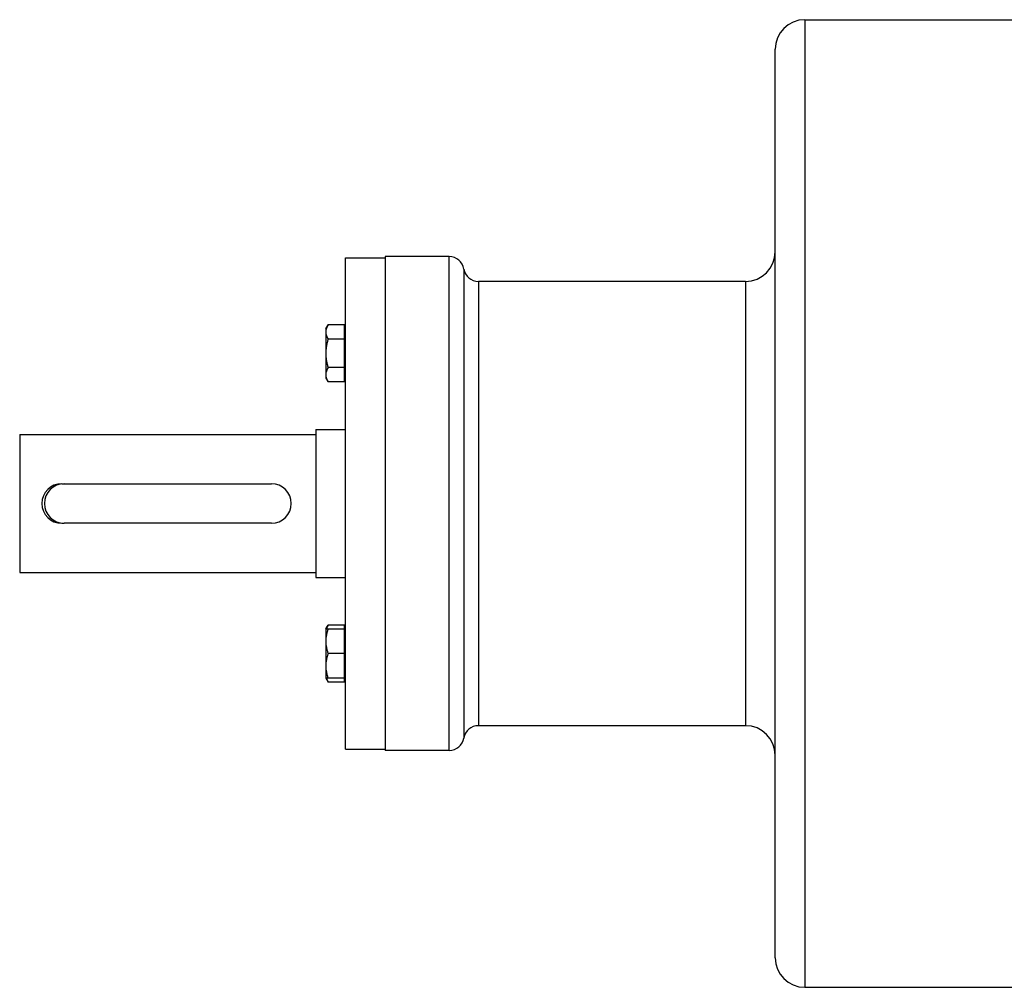
# Model space of a CAD drawing. Units: millimetres. Extents: x -1177 to 837, y -360 to 707.
# Drawn here: x -132 to 67, y -293 to -97 of the extents above; entities that cross this region are included whole.
import ezdxf

# ---------------------------------------------------------------- set-up
doc = ezdxf.new("R2010")
doc.units = ezdxf.units.MM
doc.header["$LTSCALE"] = 19.36
doc.layers.get('0').update_dxf_attribs({"linetype": 'CONTINUOUS'})
doc.layers.add('3_ALL_AXES', color=7, linetype='CONTINUOUS')

msp = doc.modelspace()

# ---------------------------------------------------------------- linework, layer by layer
at = {"color": 9, "linetype": 'CONTINUOUS'}
for p, q in [((26.61, -96.98), (26.61, -292.98)), ((-45.39, -244.98), (-45.39, -144.98)), ((-42.43, -147.48), (-42.43, -242.48)), ((-39.48, -149.98), (-39.48, -239.98)), ((14.61, -149.98), (14.61, -239.98))]:
    msp.add_line(p, q, dxfattribs=at)
at = {"color": 7, "linetype": 'CONTINUOUS'}
for p, q in [((20.61, -286.98), (20.61, -102.98)), ((-66.39, -244.73), (-66.39, -145.23)), ((-66.39, -145.23), (-58.39, -145.23)), ((-58.39, -144.98), (-58.39, -244.98)), ((-45.39, -144.98), (-58.39, -144.98)), ((14.61, -149.98), (-39.48, -149.98)), ((-70.39, -159.57), (-69.95, -158.8)), ((-66.59, -158.8), (-69.95, -158.8)), ((-66.59, -170.35), (-66.59, -158.8)), ((-70.39, -159.57), (-70.39, -169.57)), ((-66.59, -159.92), (-66.39, -159.92)), ((-66.59, -161.69), (-69.95, -161.69)), ((-66.59, -167.46), (-69.95, -167.46)), ((-66.59, -169.22), (-66.39, -169.22)), ((-70.39, -169.57), (-69.95, -170.35)), ((-66.59, -170.35), (-69.95, -170.35)), ((-123.39, -190.98), (-81.39, -190.98)), ((-81.39, -198.98), (-123.39, -198.98)), ((-70.39, -220.38), (-69.95, -219.61)), ((-70.39, -220.38), (-70.39, -230.38)), ((-70.39, -220.38), (-66.59, -220.38)), ((-66.59, -219.61), (-69.95, -219.61)), ((-66.59, -231.16), (-66.59, -219.61)), ((-66.39, -220.73), (-66.59, -220.73)), ((-66.59, -225.38), (-69.95, -225.38)), ((-70.39, -230.38), (-69.95, -231.16)), ((-66.59, -230.38), (-70.39, -230.38)), ((-66.59, -231.16), (-69.95, -231.16)), ((-66.39, -230.03), (-66.59, -230.03)), ((14.61, -239.98), (-39.48, -239.98)), ((-66.39, -244.73), (-58.39, -244.73)), ((-45.39, -244.98), (-58.39, -244.98))]:
    msp.add_line(p, q, dxfattribs=at)
for centre, radius, start, end in [((26.61, -102.98), 6, 90, 180), ((-45.39, -147.98), 3, 9.5941, 90), ((14.61, -143.98), 6, 270, 360), ((-39.48, -146.98), 3, 189.5941, 270), ((-123.39, -194.98), 4, 90, 270), ((-81.39, -194.98), 4, 270, 90), ((-39.48, -242.98), 3, 90, 170.4059), ((14.61, -245.98), 6, 0, 90), ((-45.39, -241.98), 3, 270, 350.4059), ((26.61, -286.98), 6, 180, 270)]:
    msp.add_arc(centre, radius, start, end, dxfattribs=at)
for points, knots in [([(-69.95, -158.8), (-70.01, -158.91), (-70.14, -159.15), (-70.28, -159.51), (-70.37, -159.87), (-70.39, -160.12), (-70.39, -160.24)], [0, 0, 0, 0, 0.261646, 0.514501, 0.759598, 1, 1, 1, 1]), ([(-70.39, -160.24), (-70.39, -160.36), (-70.37, -160.61), (-70.28, -160.98), (-70.14, -161.34), (-70.01, -161.57), (-69.95, -161.69)], [0, 0, 0, 0, 0.240402, 0.485499, 0.738354, 1, 1, 1, 1]), ([(-69.95, -161.69), (-70.01, -161.92), (-70.14, -162.39), (-70.28, -163.11), (-70.37, -163.84), (-70.39, -164.33), (-70.39, -164.57)], [0, 0, 0, 0, 0.250015, 0.500019, 0.750012, 1, 1, 1, 1]), ([(-70.39, -164.57), (-70.39, -164.82), (-70.37, -165.31), (-70.28, -166.03), (-70.14, -166.75), (-70.01, -167.22), (-69.95, -167.46)], [0, 0, 0, 0, 0.249988, 0.499981, 0.749985, 1, 1, 1, 1]), ([(-69.95, -167.46), (-70.01, -167.57), (-70.14, -167.81), (-70.28, -168.17), (-70.37, -168.53), (-70.39, -168.78), (-70.39, -168.9)], [0, 0, 0, 0, 0.261646, 0.514501, 0.759598, 1, 1, 1, 1]), ([(-70.39, -168.9), (-70.39, -169.03), (-70.37, -169.27), (-70.28, -169.64), (-70.14, -170), (-70.01, -170.23), (-69.95, -170.35)], [0, 0, 0, 0, 0.240402, 0.485499, 0.738354, 1, 1, 1, 1]), ([(-69.95, -220.38), (-70.01, -220.59), (-70.14, -221), (-70.28, -221.62), (-70.37, -222.25), (-70.39, -222.67), (-70.39, -222.88)], [0, 0, 0, 0, 0.251421, 0.501754, 0.751153, 1, 1, 1, 1]), ([(-69.95, -219.61), (-70.02, -219.74), (-70.15, -219.99), (-70.25, -220.25), (-70.29, -220.38)], [0, 0, 0, 0, 0.50924, 1, 1, 1, 1]), ([(-70.39, -222.88), (-70.39, -223.1), (-70.37, -223.52), (-70.28, -224.15), (-70.14, -224.77), (-70.01, -225.18), (-69.95, -225.38)], [0, 0, 0, 0, 0.248847, 0.498246, 0.748579, 1, 1, 1, 1]), ([(-69.95, -225.38), (-70.01, -225.59), (-70.14, -226), (-70.28, -226.62), (-70.37, -227.25), (-70.39, -227.67), (-70.39, -227.88)], [0, 0, 0, 0, 0.251421, 0.501754, 0.751153, 1, 1, 1, 1]), ([(-70.39, -227.88), (-70.39, -228.1), (-70.37, -228.52), (-70.28, -229.15), (-70.14, -229.77), (-70.01, -230.18), (-69.95, -230.38)], [0, 0, 0, 0, 0.248847, 0.498246, 0.748579, 1, 1, 1, 1]), ([(-70.29, -230.38), (-70.25, -230.52), (-70.15, -230.78), (-70.02, -231.03), (-69.95, -231.16)], [0, 0, 0, 0, 0.49076, 1, 1, 1, 1])]:
    msp.add_open_spline(points, degree=3, knots=knots, dxfattribs=at)
at = {"layer": '3_ALL_AXES', "color": 7, "linetype": 'CONTINUOUS'}
for p, q in [((26.61, -96.98), (144.11, -96.98)), ((-132.39, -180.98), (-132.39, -208.98)), ((-132.39, -180.98), (-72.39, -180.98)), ((-72.39, -179.98), (-72.39, -209.98)), ((-72.39, -179.98), (-66.39, -179.98)), ((-123.89, -190.98), (-123.39, -190.98)), ((-123.89, -198.98), (-123.39, -198.98)), ((-132.39, -208.98), (-72.39, -208.98)), ((-72.39, -209.98), (-66.39, -209.98)), ((26.61, -292.98), (144.11, -292.98))]:
    msp.add_line(p, q, dxfattribs=at)
msp.add_arc((-123.89, -194.98), 4, 90, 270, dxfattribs=at)

doc.saveas('drawing.dxf')
